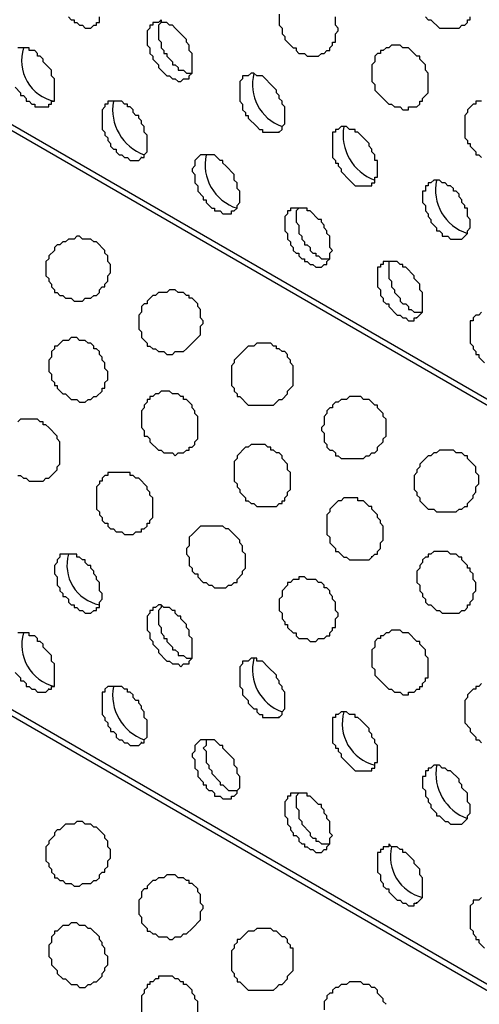
# Model space of a CAD drawing. Extents: x 0 to 219, y -4 to 280.
# Drawn here: x 83 to 88, y 175 to 184 of the extents above; entities that cross this region are included whole.
import ezdxf

# ---------------------------------------------------------------- set-up
doc = ezdxf.new("R2010")
doc.units = 0
doc.header["$LTSCALE"] = 10
doc.header["$MEASUREMENT"] = 0
doc.layers.add('CADdetails-9-EXTRAFINE', color=9, linetype='CONTINUOUS')

msp = doc.modelspace()

# ---------------------------------------------------------------- linework, layer by layer
at = {"layer": 'CADdetails-9-EXTRAFINE'}
for p, q in [((117.7186, 162.8157, 0), (58.5378, 196.9843, 0)), ((117.7186, 157.4357, 0), (58.5378, 191.6043, 0)), ((84.3518, 182.8358, 0), (84.3518, 182.8423, 0)), ((85.8779, 182.5513, 0), (85.8779, 182.5577, 0)), ((85.2054, 182.3443, 0), (85.2054, 182.3508, 0)), ((84.6105, 182.3185, 0), (84.6105, 182.3249, 0)), ((86.7315, 182.0598, 0), (86.7315, 182.0663, 0)), ((86.059, 181.8529, 0), (86.059, 181.8594, 0)), ((87.1453, 180.8441, 0), (87.1453, 180.8506, 0)), ((83.938, 178.6714, 0), (83.938, 178.6779, 0)), ((86.7315, 178.6455, 0), (86.7315, 178.652, 0)), ((84.3518, 177.4557, 0), (84.3518, 177.4622, 0)), ((83.7569, 177.4298, 0), (83.7569, 177.4363, 0)), ((85.8779, 177.1712, 0), (85.8779, 177.1777, 0)), ((84.6105, 176.9384, 0), (84.6105, 176.9449, 0)), ((85.2054, 176.9643, 0), (85.2054, 176.9707, 0)), ((86.059, 176.4728, 0), (86.059, 176.4793, 0)), ((87.1453, 175.4641, 0), (87.1453, 175.4705, 0))]:
    msp.add_line(p, q, dxfattribs=at)
for points in [[(117.7186, 162.764), (59.288, 196.4929), (59.2104, 196.4411), (59.1586, 196.3894), (59.1069, 196.3118), (59.0552, 196.2601), (59.0034, 196.1825), (58.9258, 196.1308), (58.8741, 196.0532), (58.8224, 195.9756), (58.7706, 195.898), (58.7189, 195.8462), (58.6672, 195.7686), (58.6413, 195.691), (58.5896, 195.6134), (58.5378, 195.5358)], [(117.7186, 157.3839), (59.288, 191.1128), (59.2104, 191.0611), (59.1586, 191.0093), (59.1069, 190.9317), (59.0552, 190.88), (59.0034, 190.8024), (58.9258, 190.7507), (58.8741, 190.6731), (58.8224, 190.5955), (58.7706, 190.5179), (58.7189, 190.4662), (58.6672, 190.3886), (58.6413, 190.311), (58.5896, 190.2334), (58.5378, 190.1558)], [(83.938, 183.6118), (83.9638, 183.5859), (83.9897, 183.5859), (83.9897, 183.56), (84.0156, 183.56), (84.0414, 183.5342), (84.0673, 183.5342), (84.0932, 183.5083), (84.1449, 183.5083), (84.1708, 183.5342), (84.1966, 183.5342), (84.1966, 183.56), (84.2225, 183.56), (84.2225, 183.6118)], [(85.8779, 183.6376), (85.8779, 183.5342), (85.9038, 183.5083), (85.9038, 183.4566), (85.9296, 183.4307), (85.9296, 183.4048), (86.0072, 183.3272), (86.0331, 183.3272), (86.0331, 183.3014), (86.059, 183.2755), (86.1107, 183.2755), (86.1366, 183.2496), (86.24, 183.2496), (86.2659, 183.2755), (86.2917, 183.2755), (86.3176, 183.3014), (86.3435, 183.3014), (86.3435, 183.3272), (86.3693, 183.3531), (86.3693, 183.379), (86.3952, 183.379), (86.3952, 183.4566), (86.4211, 183.4824), (86.4211, 183.5083), (86.3952, 183.5342), (86.3952, 183.6118)], [(87.2229, 183.6118), (87.2488, 183.5859), (87.2746, 183.5859), (87.3522, 183.5083), (87.5333, 183.5083), (87.5592, 183.5342), (87.585, 183.5342), (87.6109, 183.56), (87.6109, 183.5859), (87.6368, 183.5859), (87.6368, 183.6118)], [(84.7915, 183.5859), (84.7915, 183.56), (84.7657, 183.5342), (84.7657, 183.4048), (84.7915, 183.379), (84.7915, 183.3272), (84.8174, 183.3014), (84.8174, 183.2755), (84.8433, 183.2755), (84.8433, 183.2496), (84.895, 183.1979), (84.895, 183.172), (84.9209, 183.172), (84.9467, 183.1462), (84.9467, 183.1203), (84.9985, 183.1203), (85.0243, 183.0944), (85.0761, 183.0944)], [(83.4465, 182.9651), (83.4983, 182.9134), (83.4983, 182.8875), (83.5241, 182.8875), (83.55, 182.8616), (83.55, 182.8358), (83.5758, 182.8358), (83.6017, 182.8099), (83.6276, 182.8099), (83.6276, 182.784), (83.7569, 182.784), (83.7569, 182.8099), (83.7828, 182.8099), (83.7828, 182.8358), (83.8086, 182.8358), (83.8086, 183.0427), (83.7828, 183.0686), (83.7828, 183.1203), (83.7052, 183.1979), (83.7052, 183.2238), (83.6793, 183.2496), (83.6534, 183.2496), (83.6534, 183.2755), (83.6276, 183.3014), (83.5758, 183.3014), (83.5758, 183.3272), (83.4724, 183.3272)], [(87.7402, 182.8358), (87.6885, 182.8358), (87.6885, 182.8099), (87.6626, 182.8099), (87.6109, 182.7582), (87.6109, 182.7323), (87.585, 182.7065), (87.585, 182.4995), (87.6109, 182.4737), (87.6109, 182.4478), (87.6368, 182.4478), (87.6368, 182.4219), (87.6885, 182.3702), (87.6885, 182.3443), (87.7144, 182.3443), (87.7402, 182.3185)], [(86.059, 181.8529), (86.0331, 181.827), (86.0331, 181.7236), (86.059, 181.6977), (86.059, 181.6201), (86.0848, 181.5942), (86.0848, 181.5684), (86.1107, 181.5425), (86.1107, 181.5166), (86.1366, 181.5166), (86.1624, 181.4908), (86.1624, 181.4649), (86.1883, 181.439), (86.2141, 181.439), (86.2141, 181.4132), (86.24, 181.4132), (86.2659, 181.3873), (86.3435, 181.3873)], [(86.9125, 181.3614), (86.8867, 181.3614), (86.8867, 181.2062), (86.9125, 181.1804), (86.9125, 181.1286), (86.9384, 181.1028), (86.9384, 181.0769), (86.9901, 181.0252), (86.9901, 180.9993), (87.016, 180.9734), (87.0419, 180.9734), (87.0677, 180.9476), (87.0677, 180.9217), (87.0936, 180.9217), (87.1194, 180.8959), (87.197, 180.8959)], [(87.7402, 180.8959), (87.7144, 180.87), (87.6885, 180.87), (87.6626, 180.8441), (87.6626, 180.8183), (87.6368, 180.8183), (87.6368, 180.6113), (87.6626, 180.5855), (87.6626, 180.5596), (87.6885, 180.5337), (87.6885, 180.5079), (87.7144, 180.5079), (87.7144, 180.482), (87.7661, 180.4303)], [(83.4724, 179.3956), (83.4983, 179.3956), (83.5241, 179.3698), (83.55, 179.3698), (83.5758, 179.3439), (83.7052, 179.3439), (83.731, 179.3698), (83.7569, 179.3698), (83.8345, 179.4474), (83.8345, 179.4732), (83.8604, 179.4991), (83.8604, 179.706), (83.8345, 179.7319), (83.8345, 179.7578), (83.7569, 179.8354), (83.731, 179.8612), (83.7052, 179.8612), (83.7052, 179.8871), (83.6793, 179.8871), (83.6534, 179.913), (83.4983, 179.913), (83.4724, 179.8871)], [(84.7915, 178.2058), (84.7915, 178.18), (84.7657, 178.1541), (84.7657, 178.0248), (84.7915, 177.9989), (84.7915, 177.9472), (84.8174, 177.9213), (84.8174, 177.8954), (84.8433, 177.8954), (84.8433, 177.8696), (84.895, 177.8178), (84.895, 177.792), (84.9209, 177.792), (84.9467, 177.7661), (84.9467, 177.7402), (84.9985, 177.7402), (85.0243, 177.7144), (85.0761, 177.7144)], [(83.4465, 177.585), (83.4983, 177.5333), (83.4983, 177.5075), (83.5241, 177.5075), (83.55, 177.4816), (83.55, 177.4557), (83.5758, 177.4557), (83.6017, 177.4298), (83.6276, 177.4298), (83.6534, 177.404), (83.731, 177.404), (83.7569, 177.4298), (83.7828, 177.4298), (83.7828, 177.4557), (83.8086, 177.4557), (83.8086, 177.6626), (83.7828, 177.6885), (83.7828, 177.7402), (83.7052, 177.8178), (83.7052, 177.8437), (83.6793, 177.8696), (83.6534, 177.8696), (83.6534, 177.8954), (83.6276, 177.9213), (83.5758, 177.9213), (83.5758, 177.9472), (83.4724, 177.9472)], [(87.7402, 177.4816), (87.7144, 177.4557), (87.6885, 177.4557), (87.6885, 177.4298), (87.6626, 177.4298), (87.6109, 177.3781), (87.6109, 177.3523), (87.585, 177.3264), (87.585, 177.1195), (87.6368, 177.0677), (87.6368, 177.0419), (87.6885, 176.9901), (87.6885, 176.9643), (87.7144, 176.9643), (87.7402, 176.9384)], [(85.2054, 176.9643), (85.2054, 176.9125), (85.1795, 176.8867), (85.2054, 176.8608), (85.2054, 176.7573), (85.2313, 176.7315), (85.2313, 176.7056), (85.2571, 176.6797), (85.2571, 176.6539), (85.3347, 176.5763), (85.3347, 176.5504), (85.3606, 176.5504), (85.4123, 176.4987), (85.4899, 176.4987)], [(86.059, 176.4728), (86.0331, 176.447), (86.0331, 176.3435), (86.059, 176.3176), (86.059, 176.24), (86.0848, 176.2142), (86.0848, 176.1883), (86.1624, 176.1107), (86.1624, 176.0848), (86.1883, 176.059), (86.2141, 176.059), (86.2141, 176.0331), (86.24, 176.0331), (86.2659, 176.0072), (86.3435, 176.0072)], [(87.7402, 175.5158), (87.7144, 175.4899), (87.6626, 175.4899), (87.6626, 175.4641), (87.6368, 175.4382), (87.6368, 175.2313), (87.6626, 175.2054), (87.6626, 175.1795), (87.6885, 175.1537), (87.6885, 175.1278), (87.7144, 175.1278), (87.7144, 175.1019), (87.7661, 175.0502)], [(85.1278, 174.3518), (85.1278, 174.5588), (85.1019, 174.5846), (85.1019, 174.6105), (85.0761, 174.6364), (85.0761, 174.6622), (85.0243, 174.714), (84.9985, 174.714), (84.9985, 174.7398), (84.9726, 174.7398), (84.9467, 174.7657), (84.9209, 174.7657), (84.895, 174.7915), (84.7657, 174.7915), (84.7657, 174.7657), (84.7398, 174.7657), (84.7139, 174.7398), (84.6881, 174.7398), (84.6881, 174.714), (84.6622, 174.714), (84.6622, 174.6881), (84.6363, 174.6622), (84.6363, 174.6364), (84.6105, 174.6105), (84.6105, 174.4553)], [(86.8608, 174.5329), (86.8349, 174.5588), (86.8349, 174.5846), (86.7832, 174.6364), (86.7832, 174.6622), (86.7573, 174.6881), (86.7315, 174.6881), (86.7056, 174.714), (86.6539, 174.714), (86.628, 174.7398), (86.5245, 174.7398), (86.4987, 174.714), (86.4469, 174.714), (86.4211, 174.6881), (86.3952, 174.6881), (86.3693, 174.6622), (86.3693, 174.6364), (86.3435, 174.6364), (86.3176, 174.6105), (86.3176, 174.5846), (86.2917, 174.5588), (86.2917, 174.4812)]]:
    msp.add_lwpolyline(points, dxfattribs=at)
for points in [[(85.0243, 183.0427), (85.0502, 183.0427), (85.0502, 183.0686), (85.0761, 183.0944), (85.0761, 183.2755), (85.0502, 183.3014), (85.0502, 183.3531), (85.0243, 183.379), (85.0243, 183.4048), (84.9209, 183.5083), (84.895, 183.5342), (84.8691, 183.5342), (84.8433, 183.56), (84.7915, 183.56), (84.7915, 183.5859), (84.7657, 183.56), (84.7139, 183.56), (84.7139, 183.5342), (84.6881, 183.5342), (84.6881, 183.5083), (84.6622, 183.4824), (84.6622, 183.3531), (84.6881, 183.3272), (84.6881, 183.2755), (84.7139, 183.2496), (84.7139, 183.2238), (84.7657, 183.172), (84.7657, 183.1462), (84.8433, 183.0686), (84.8691, 183.0686), (84.895, 183.0427), (84.9209, 183.0427), (84.9467, 183.0168), (84.9726, 183.0168), (84.9985, 183.0427)], [(87.1453, 182.784), (87.1712, 182.8099), (87.1712, 182.8358), (87.197, 182.8358), (87.197, 182.8616), (87.2488, 182.9134), (87.2488, 183.0944), (87.2229, 183.1203), (87.2229, 183.172), (87.1712, 183.2238), (87.1712, 183.2496), (87.1453, 183.2496), (87.0677, 183.3272), (87.016, 183.3272), (86.9901, 183.3531), (86.9125, 183.3531), (86.8867, 183.3272), (86.8608, 183.3272), (86.8349, 183.3014), (86.8091, 183.3014), (86.8091, 183.2755), (86.7832, 183.2755), (86.7573, 183.2496), (86.7573, 183.1979), (86.7315, 183.172), (86.7315, 183.0168), (86.7573, 182.991), (86.7573, 182.9392), (86.8349, 182.8616), (86.8867, 182.8099), (86.9125, 182.8099), (86.9384, 182.784), (86.9901, 182.784), (87.016, 182.7582), (87.0677, 182.7582), (87.0677, 182.784)], [(85.8779, 182.5513), (85.9038, 182.5771), (85.9038, 182.603), (85.9296, 182.6289), (85.9296, 182.784), (85.9038, 182.8099), (85.9038, 182.8358), (85.8779, 182.8616), (85.8779, 182.8875), (85.852, 182.9134), (85.852, 182.9392), (85.8262, 182.9651), (85.7227, 183.0686), (85.671, 183.0686), (85.6451, 183.0944), (85.6192, 183.0944), (85.5934, 183.0686), (85.5416, 183.0686), (85.5416, 183.0427), (85.5158, 183.0168), (85.5158, 182.8358), (85.5416, 182.8099), (85.5416, 182.7582), (85.5675, 182.7323), (85.5675, 182.7065), (85.5934, 182.7065), (85.5934, 182.6806), (85.671, 182.603), (85.6968, 182.5771), (85.7227, 182.5771), (85.7227, 182.5513)], [(84.6105, 182.3185), (84.6363, 182.3185), (84.6363, 182.3443), (84.6622, 182.3702), (84.6622, 182.5254), (84.6363, 182.5513), (84.6363, 182.603), (84.6105, 182.6289), (84.6105, 182.6547), (84.5846, 182.6806), (84.5846, 182.7065), (84.5587, 182.7065), (84.5329, 182.7323), (84.5329, 182.7582), (84.507, 182.784), (84.4811, 182.784), (84.4811, 182.8099), (84.4553, 182.8099), (84.4294, 182.8358), (84.3001, 182.8358), (84.3001, 182.8099), (84.2742, 182.8099), (84.2742, 182.784), (84.2484, 182.7582), (84.2484, 182.5771), (84.2742, 182.5513), (84.2742, 182.5254), (84.3001, 182.4995), (84.3001, 182.4737), (84.326, 182.4478), (84.326, 182.4219), (84.3518, 182.3961), (84.3777, 182.3961), (84.3777, 182.3702), (84.4035, 182.3443), (84.4294, 182.3443), (84.4553, 182.3185), (84.4811, 182.3185), (84.507, 182.2926), (84.5846, 182.2926)], [(86.7315, 182.0598), (86.7315, 182.0857), (86.7573, 182.0857), (86.7573, 182.1374), (86.7832, 182.1374), (86.7832, 182.2926), (86.7573, 182.2926), (86.7573, 182.3443), (86.7315, 182.3702), (86.7315, 182.3961), (86.7056, 182.4219), (86.7056, 182.4478), (86.6021, 182.5513), (86.5763, 182.5513), (86.5763, 182.5771), (86.5245, 182.5771), (86.4987, 182.603), (86.4469, 182.603), (86.4211, 182.5771), (86.3952, 182.5771), (86.3952, 182.5513), (86.3693, 182.5513), (86.3693, 182.3185), (86.3952, 182.2926), (86.3952, 182.2667), (86.4211, 182.2667), (86.4211, 182.2409), (86.4469, 182.215), (86.4469, 182.1891), (86.5245, 182.1115), (86.5763, 182.0598)], [(85.4382, 181.827), (85.464, 181.827), (85.4899, 181.8529), (85.4899, 181.8787), (85.5158, 181.9046), (85.5158, 182.0081), (85.4899, 182.0339), (85.4899, 182.0857), (85.464, 182.1115), (85.464, 182.1633), (85.3864, 182.2409), (85.3606, 182.2667), (85.3606, 182.2926), (85.3347, 182.2926), (85.283, 182.3443), (85.1537, 182.3443), (85.1019, 182.2926), (85.1019, 182.2409), (85.0761, 182.215), (85.0761, 182.1891), (85.1019, 182.1633), (85.1019, 182.0857), (85.1278, 182.0598), (85.1278, 182.0081), (85.1795, 181.9563), (85.1795, 181.9305), (85.2054, 181.9305), (85.2054, 181.9046), (85.2571, 181.8529), (85.283, 181.8529), (85.283, 181.827), (85.3347, 181.827), (85.3606, 181.8012), (85.4382, 181.8012)], [(87.5592, 181.5684), (87.6109, 181.6201), (87.6109, 181.646), (87.6368, 181.6718), (87.6368, 181.7494), (87.6109, 181.7753), (87.6109, 181.8529), (87.585, 181.8529), (87.585, 181.8787), (87.5592, 181.9046), (87.5592, 181.9305), (87.5333, 181.9563), (87.5333, 181.9822), (87.5074, 182.0081), (87.4816, 182.0081), (87.4816, 182.0339), (87.4557, 182.0598), (87.4298, 182.0598), (87.404, 182.0857), (87.3781, 182.0857), (87.3522, 182.1115), (87.3005, 182.1115), (87.2746, 182.0857), (87.2488, 182.0857), (87.2488, 182.0598), (87.2229, 182.0598), (87.2229, 182.0081), (87.197, 182.0081), (87.197, 181.9046), (87.2229, 181.8787), (87.2229, 181.827), (87.2488, 181.8012), (87.2488, 181.7753), (87.2746, 181.7494), (87.2746, 181.7236), (87.3264, 181.6718), (87.3264, 181.646), (87.3522, 181.646), (87.3781, 181.6201), (87.3781, 181.5942), (87.4298, 181.5942), (87.4557, 181.5684)], [(86.2917, 181.3356), (86.3176, 181.3356), (86.3176, 181.3614), (86.3435, 181.3873), (86.3435, 181.439), (86.3693, 181.4649), (86.3435, 181.4908), (86.3435, 181.5942), (86.3176, 181.6201), (86.3176, 181.646), (86.2917, 181.6718), (86.2917, 181.6977), (86.2659, 181.7236), (86.2659, 181.7494), (86.24, 181.7494), (86.1624, 181.827), (86.1366, 181.827), (86.1366, 181.8529), (85.9814, 181.8529), (85.9814, 181.827), (85.9555, 181.827), (85.9555, 181.8012), (85.9296, 181.7753), (85.9296, 181.646), (85.9555, 181.6201), (85.9555, 181.5684), (85.9814, 181.5425), (85.9814, 181.5166), (86.0072, 181.4908), (86.0072, 181.4649), (86.0331, 181.439), (86.059, 181.439), (86.059, 181.4132), (86.0848, 181.3873), (86.1107, 181.3873), (86.1107, 181.3614), (86.1366, 181.3614), (86.1624, 181.3356), (86.1883, 181.3356), (86.2141, 181.3097), (86.2659, 181.3097)], [(84.1708, 181.0511), (84.1966, 181.0511), (84.2225, 181.0769), (84.2225, 181.1028), (84.2484, 181.1286), (84.2742, 181.1286), (84.2742, 181.1545), (84.3001, 181.1804), (84.3001, 181.2321), (84.326, 181.258), (84.326, 181.3356), (84.3001, 181.3614), (84.3001, 181.4132), (84.2742, 181.439), (84.2742, 181.4649), (84.1966, 181.5425), (84.1708, 181.5425), (84.1449, 181.5684), (84.0673, 181.5684), (84.0414, 181.5942), (84.0156, 181.5942), (83.9897, 181.5684), (83.938, 181.5684), (83.9121, 181.5425), (83.8862, 181.5425), (83.8604, 181.5166), (83.8345, 181.5166), (83.8086, 181.4908), (83.8086, 181.4649), (83.7569, 181.4132), (83.7569, 181.3873), (83.731, 181.3614), (83.731, 181.2321), (83.7569, 181.2062), (83.7569, 181.1804), (83.7828, 181.1545), (83.7828, 181.1286), (83.8086, 181.1028), (83.8086, 181.0769), (83.8345, 181.0769), (83.8604, 181.0511), (83.8862, 181.0511), (83.9121, 181.0252), (83.9638, 181.0252), (83.9897, 180.9993), (84.0673, 180.9993), (84.0932, 181.0252), (84.1449, 181.0252)], [(87.1453, 180.8441), (87.197, 180.8959), (87.197, 181.0769), (87.1712, 181.1028), (87.1712, 181.1545), (87.1194, 181.2062), (87.1194, 181.2321), (87.0419, 181.3097), (87.016, 181.3097), (87.016, 181.3356), (86.9901, 181.3356), (86.9642, 181.3614), (86.8349, 181.3614), (86.8349, 181.3356), (86.8091, 181.3356), (86.8091, 181.3097), (86.7832, 181.3097), (86.7832, 181.1286), (86.8091, 181.1028), (86.8091, 181.0511), (86.8349, 181.0252), (86.8349, 180.9993), (86.8608, 180.9734), (86.8867, 180.9734), (86.8867, 180.9476), (86.9642, 180.87), (86.9901, 180.87), (87.016, 180.8441), (87.0419, 180.8441), (87.0677, 180.8183), (87.1194, 180.8183), (87.1194, 180.8441)], [(85.0243, 180.5596), (85.1278, 180.6631), (85.1537, 180.6889), (85.1537, 180.7665), (85.1795, 180.7924), (85.1795, 180.8183), (85.1537, 180.8441), (85.1537, 180.9217), (85.1278, 180.9476), (85.1278, 180.9734), (85.0761, 181.0252), (85.0502, 181.0252), (85.0502, 181.0511), (85.0243, 181.0511), (84.9985, 181.0769), (84.9467, 181.0769), (84.9209, 181.1028), (84.8691, 181.1028), (84.8433, 181.0769), (84.7657, 181.0769), (84.7398, 181.0511), (84.7139, 181.0511), (84.6622, 180.9993), (84.6622, 180.9734), (84.6363, 180.9734), (84.6105, 180.9476), (84.6105, 180.8959), (84.5846, 180.87), (84.5846, 180.7407), (84.6105, 180.7148), (84.6105, 180.6631), (84.6622, 180.6113), (84.6622, 180.5855), (84.6881, 180.5855), (84.7139, 180.5596), (84.7398, 180.5596), (84.7657, 180.5337), (84.8174, 180.5337), (84.8433, 180.5079), (84.895, 180.5079), (84.9209, 180.5337), (84.9985, 180.5337)], [(84.1708, 180.1199), (84.1966, 180.1199), (84.2484, 180.1716), (84.2484, 180.1975), (84.2742, 180.1975), (84.2742, 180.2492), (84.3001, 180.2751), (84.3001, 180.3527), (84.2742, 180.3785), (84.2742, 180.4303), (84.2484, 180.4561), (84.2484, 180.482), (84.2225, 180.5079), (84.2225, 180.5337), (84.1966, 180.5596), (84.1708, 180.5596), (84.1708, 180.5855), (84.1449, 180.6113), (84.119, 180.6113), (84.0932, 180.6372), (84.0414, 180.6372), (84.0156, 180.6631), (83.9638, 180.6631), (83.938, 180.6372), (83.8862, 180.6372), (83.8345, 180.5855), (83.8086, 180.5855), (83.8086, 180.5596), (83.7828, 180.5337), (83.7828, 180.482), (83.7569, 180.4561), (83.7569, 180.3527), (83.7828, 180.3268), (83.7828, 180.2751), (83.8086, 180.2492), (83.8086, 180.2234), (83.8345, 180.2234), (83.8345, 180.1975), (83.8862, 180.1457), (83.9121, 180.1457), (83.9638, 180.094), (84.0156, 180.094), (84.0414, 180.0682), (84.0932, 180.0682), (84.119, 180.094), (84.1449, 180.094)], [(85.852, 180.0682), (85.8779, 180.094), (85.9038, 180.094), (85.9555, 180.1457), (85.9555, 180.1716), (86.0072, 180.2234), (86.0072, 180.4044), (85.9814, 180.4303), (85.9814, 180.4561), (85.9555, 180.482), (85.9555, 180.5079), (85.9296, 180.5337), (85.9038, 180.5337), (85.8779, 180.5596), (85.852, 180.5596), (85.852, 180.5855), (85.8262, 180.5855), (85.8003, 180.6113), (85.671, 180.6113), (85.6451, 180.5855), (85.5934, 180.5855), (85.5158, 180.5079), (85.464, 180.4561), (85.464, 180.4303), (85.4382, 180.4044), (85.4382, 180.2234), (85.464, 180.1975), (85.464, 180.1716), (85.4899, 180.1457), (85.4899, 180.1199), (85.5158, 180.1199), (85.5934, 180.0423), (85.8262, 180.0423)], [(85.0243, 179.6284), (85.0502, 179.6284), (85.0502, 179.6543), (85.0761, 179.6543), (85.1019, 179.6802), (85.1019, 179.706), (85.1278, 179.7319), (85.1278, 179.9388), (85.1019, 179.9647), (85.1019, 179.9906), (85.0761, 180.0164), (85.0761, 180.0423), (85.0243, 180.094), (84.9985, 180.094), (84.9985, 180.1199), (84.9726, 180.1199), (84.9467, 180.1457), (84.895, 180.1457), (84.8691, 180.1716), (84.7915, 180.1716), (84.7657, 180.1457), (84.7398, 180.1457), (84.7139, 180.1199), (84.6881, 180.1199), (84.6881, 180.094), (84.6622, 180.094), (84.6622, 180.0682), (84.6363, 180.0423), (84.6363, 180.0164), (84.6105, 179.9906), (84.6105, 179.8354), (84.6363, 179.8095), (84.6363, 179.7578), (84.6622, 179.7578), (84.6881, 179.7319), (84.6881, 179.706), (84.7657, 179.6284), (84.7915, 179.6284), (84.8174, 179.6026), (84.895, 179.6026), (84.9209, 179.5767), (84.9467, 179.6026), (84.9985, 179.6026)], [(86.7056, 179.5767), (86.7315, 179.6026), (86.7573, 179.6026), (86.7832, 179.6284), (86.7832, 179.6543), (86.8349, 179.706), (86.8349, 179.7319), (86.8608, 179.7578), (86.8608, 179.913), (86.8349, 179.9388), (86.8349, 179.9647), (86.7832, 180.0164), (86.7832, 180.0423), (86.7573, 180.0423), (86.7056, 180.094), (86.6539, 180.094), (86.628, 180.1199), (86.5245, 180.1199), (86.4987, 180.094), (86.4469, 180.094), (86.4211, 180.0682), (86.3952, 180.0682), (86.3693, 180.0423), (86.3693, 180.0164), (86.3435, 180.0164), (86.3176, 179.9906), (86.3176, 179.9647), (86.2917, 179.9388), (86.2917, 179.8612), (86.2659, 179.8354), (86.2659, 179.8095), (86.2917, 179.7836), (86.2917, 179.706), (86.3176, 179.6802), (86.3176, 179.6543), (86.3435, 179.6284), (86.3693, 179.6284), (86.3952, 179.6026), (86.3952, 179.5767), (86.4211, 179.5767), (86.4469, 179.5508), (86.6539, 179.5508), (86.6797, 179.5767)], [(85.8779, 179.137), (85.9038, 179.137), (85.9038, 179.1629), (85.9296, 179.1629), (85.9296, 179.1887), (85.9555, 179.2146), (85.9555, 179.2405), (85.9814, 179.2663), (85.9814, 179.4215), (85.9555, 179.4474), (85.9555, 179.4991), (85.9038, 179.5508), (85.9038, 179.5767), (85.8779, 179.6026), (85.852, 179.6026), (85.8262, 179.6284), (85.8003, 179.6284), (85.8003, 179.6543), (85.7744, 179.6543), (85.7486, 179.6802), (85.6192, 179.6802), (85.5934, 179.6543), (85.5675, 179.6543), (85.4899, 179.5767), (85.4899, 179.5508), (85.464, 179.525), (85.464, 179.3439), (85.4899, 179.318), (85.4899, 179.2922), (85.5158, 179.2663), (85.5158, 179.2405), (85.5675, 179.1887), (85.5675, 179.1629), (85.5934, 179.1629), (85.6192, 179.137), (85.6451, 179.137), (85.671, 179.1111), (85.852, 179.1111)], [(87.5592, 179.0853), (87.585, 179.1111), (87.6109, 179.1111), (87.6109, 179.137), (87.6626, 179.1887), (87.6626, 179.2146), (87.6885, 179.2405), (87.6885, 179.2922), (87.7144, 179.318), (87.7144, 179.3956), (87.6885, 179.4215), (87.6885, 179.4732), (87.6109, 179.5508), (87.6109, 179.5767), (87.585, 179.5767), (87.5592, 179.6026), (87.5074, 179.6026), (87.4816, 179.6284), (87.3522, 179.6284), (87.3264, 179.6026), (87.3005, 179.6026), (87.2746, 179.5767), (87.2488, 179.5767), (87.1712, 179.4991), (87.1712, 179.4732), (87.1453, 179.4474), (87.1453, 179.4215), (87.1194, 179.3956), (87.1194, 179.2663), (87.1453, 179.2405), (87.1453, 179.2146), (87.1712, 179.1887), (87.1712, 179.1629), (87.2488, 179.0853), (87.3005, 179.0853), (87.3264, 179.0594), (87.5074, 179.0594), (87.5333, 179.0853)], [(84.6105, 178.8783), (84.6105, 178.9042), (84.6363, 178.9042), (84.6622, 178.9301), (84.6622, 178.9559), (84.6881, 178.9559), (84.6881, 178.9818), (84.7139, 179.0077), (84.7139, 179.1887), (84.6881, 179.2146), (84.6881, 179.2405), (84.6622, 179.2663), (84.6622, 179.2922), (84.5846, 179.3698), (84.5587, 179.3698), (84.5329, 179.3956), (84.507, 179.3956), (84.507, 179.4215), (84.3001, 179.4215), (84.3001, 179.3956), (84.2742, 179.3956), (84.2484, 179.3698), (84.2484, 179.3439), (84.2225, 179.3439), (84.2225, 179.318), (84.1966, 179.2922), (84.1966, 179.0853), (84.2225, 179.0594), (84.2225, 179.0335), (84.2484, 179.0077), (84.2484, 178.9818), (84.2742, 178.9559), (84.3001, 178.9559), (84.3001, 178.9301), (84.326, 178.9042), (84.3518, 178.9042), (84.3777, 178.8783), (84.4294, 178.8783), (84.4553, 178.8525), (84.5329, 178.8525), (84.5587, 178.8783)], [(86.7315, 178.6455), (86.7573, 178.6714), (86.7832, 178.6714), (86.7832, 178.6973), (86.8091, 178.7231), (86.8091, 178.7749), (86.8349, 178.8007), (86.8349, 178.9301), (86.8091, 178.9559), (86.8091, 178.9818), (86.7832, 179.0077), (86.7832, 179.0335), (86.7315, 179.0853), (86.7315, 179.1111), (86.7056, 179.1111), (86.6539, 179.1629), (86.6021, 179.1629), (86.6021, 179.1887), (86.4728, 179.1887), (86.4469, 179.1629), (86.4211, 179.1629), (86.3435, 179.0853), (86.3435, 179.0594), (86.3176, 179.0335), (86.3176, 178.8525), (86.3435, 178.8266), (86.3435, 178.7749), (86.3952, 178.7231), (86.3952, 178.6973), (86.4211, 178.6973), (86.4728, 178.6455), (86.4987, 178.6455), (86.5245, 178.6197), (86.7056, 178.6197)], [(85.4382, 178.3869), (85.464, 178.4127), (85.4899, 178.4127), (85.4899, 178.4386), (85.5416, 178.4903), (85.5416, 178.5162), (85.5675, 178.5421), (85.5675, 178.6714), (85.5416, 178.6973), (85.5416, 178.749), (85.5158, 178.7749), (85.5158, 178.8007), (85.4123, 178.9042), (85.3864, 178.9042), (85.3606, 178.9301), (85.1537, 178.9301), (85.0761, 178.8525), (85.0502, 178.8266), (85.0502, 178.749), (85.0243, 178.7231), (85.0243, 178.6714), (85.0502, 178.6455), (85.0502, 178.5679), (85.0761, 178.5421), (85.0761, 178.5162), (85.1019, 178.4903), (85.1278, 178.4903), (85.1278, 178.4645), (85.1795, 178.4127), (85.2054, 178.4127), (85.2313, 178.3869), (85.2571, 178.3869), (85.283, 178.361), (85.3864, 178.361), (85.4123, 178.3869)], [(84.1708, 178.1541), (84.1966, 178.1541), (84.1966, 178.18), (84.2225, 178.18), (84.2225, 178.2317), (84.2484, 178.2576), (84.2484, 178.3093), (84.2225, 178.3351), (84.2225, 178.4127), (84.1966, 178.4386), (84.1966, 178.4645), (84.1708, 178.4903), (84.1708, 178.5162), (84.1449, 178.5421), (84.1449, 178.5679), (84.119, 178.5679), (84.0932, 178.5938), (84.0932, 178.6197), (84.0673, 178.6197), (84.0414, 178.6455), (84.0156, 178.6455), (84.0156, 178.6714), (83.8604, 178.6714), (83.8604, 178.6455), (83.8345, 178.6197), (83.8345, 178.5938), (83.8086, 178.5679), (83.8086, 178.4903), (83.8345, 178.4645), (83.8345, 178.3869), (83.8604, 178.361), (83.8604, 178.3351), (83.8862, 178.3093), (83.8862, 178.2834), (83.9121, 178.2834), (83.938, 178.2576), (83.938, 178.2317), (83.9638, 178.2058), (83.9897, 178.2058), (83.9897, 178.18), (84.0156, 178.18), (84.0414, 178.1541), (84.0673, 178.1541), (84.0932, 178.1282), (84.1449, 178.1282)], [(87.5592, 178.1541), (87.585, 178.1541), (87.6109, 178.18), (87.6109, 178.2058), (87.6368, 178.2058), (87.6368, 178.2317), (87.6626, 178.2576), (87.6626, 178.3093), (87.6885, 178.3351), (87.6885, 178.4127), (87.6626, 178.4386), (87.6626, 178.4903), (87.6368, 178.5162), (87.6368, 178.5421), (87.6109, 178.5421), (87.6109, 178.5679), (87.5592, 178.6197), (87.5592, 178.6455), (87.5333, 178.6455), (87.5074, 178.6714), (87.4557, 178.6714), (87.4298, 178.6973), (87.3005, 178.6973), (87.2746, 178.6714), (87.2488, 178.6714), (87.2488, 178.6455), (87.2229, 178.6455), (87.197, 178.6197), (87.197, 178.5938), (87.1712, 178.5679), (87.1712, 178.5421), (87.1453, 178.5162), (87.1453, 178.4127), (87.1712, 178.3869), (87.1712, 178.3351), (87.197, 178.3093), (87.197, 178.2834), (87.2229, 178.2576), (87.2229, 178.2317), (87.2488, 178.2058), (87.2746, 178.2058), (87.3264, 178.1541), (87.3522, 178.1541), (87.3781, 178.1282), (87.5333, 178.1282)], [(86.2917, 177.8954), (86.3176, 177.9213), (86.3435, 177.9213), (86.3435, 177.9472), (86.3693, 177.973), (86.3693, 177.9989), (86.3952, 177.9989), (86.3952, 178.0765), (86.4211, 178.1024), (86.4211, 178.1282), (86.3952, 178.1541), (86.3952, 178.2317), (86.3693, 178.2576), (86.3693, 178.2834), (86.3435, 178.3093), (86.3435, 178.3351), (86.3176, 178.361), (86.2917, 178.361), (86.2917, 178.3869), (86.2659, 178.4127), (86.24, 178.4127), (86.2141, 178.4386), (86.1366, 178.4386), (86.1107, 178.4645), (86.059, 178.4645), (86.059, 178.4386), (86.0072, 178.4386), (85.9814, 178.4127), (85.9555, 178.4127), (85.9555, 178.3869), (85.9038, 178.3351), (85.9038, 178.2834), (85.8779, 178.2576), (85.8779, 178.1541), (85.9038, 178.1282), (85.9038, 178.0765), (85.9296, 178.0506), (85.9296, 178.0248), (85.9555, 178.0248), (85.9555, 177.9989), (86.0072, 177.9472), (86.0331, 177.9472), (86.0331, 177.9213), (86.059, 177.8954), (86.1366, 177.8954), (86.1624, 177.8696), (86.2141, 177.8696), (86.24, 177.8954)], [(85.0243, 177.6626), (85.0502, 177.6626), (85.0502, 177.6885), (85.0761, 177.7144), (85.0761, 177.8954), (85.0502, 177.9213), (85.0502, 177.973), (85.0243, 177.9989), (85.0243, 178.0248), (84.9726, 178.0765), (84.9726, 178.1024), (84.9467, 178.1024), (84.9209, 178.1282), (84.9209, 178.1541), (84.895, 178.1541), (84.8691, 178.18), (84.8174, 178.18), (84.7915, 178.2058), (84.7657, 178.2058), (84.7398, 178.18), (84.7139, 178.18), (84.7139, 178.1541), (84.6881, 178.1541), (84.6881, 178.1282), (84.6622, 178.1024), (84.6622, 177.973), (84.6881, 177.9472), (84.6881, 177.8954), (84.7139, 177.8696), (84.7139, 177.8437), (84.7657, 177.792), (84.7657, 177.7661), (84.8433, 177.6885), (84.8691, 177.6885), (84.895, 177.6626), (84.9467, 177.6626), (84.9726, 177.6368), (84.9985, 177.6626)], [(87.1453, 177.4298), (87.1712, 177.4298), (87.1712, 177.4557), (87.197, 177.4557), (87.197, 177.4816), (87.2229, 177.5075), (87.2229, 177.5333), (87.2488, 177.5333), (87.2488, 177.7144), (87.2229, 177.7402), (87.2229, 177.792), (87.1712, 177.8437), (87.1712, 177.8696), (87.1453, 177.8696), (87.0677, 177.9472), (87.016, 177.9472), (86.9901, 177.973), (86.9125, 177.973), (86.8867, 177.9472), (86.8608, 177.9472), (86.8349, 177.9213), (86.8091, 177.9213), (86.8091, 177.8954), (86.7832, 177.8954), (86.7573, 177.8696), (86.7573, 177.8178), (86.7315, 177.792), (86.7315, 177.6368), (86.7573, 177.6109), (86.7573, 177.5592), (86.8349, 177.4816), (86.8867, 177.4298), (86.9125, 177.4298), (86.9384, 177.404), (86.9901, 177.404), (87.016, 177.3781), (87.0677, 177.3781), (87.0677, 177.404), (87.1194, 177.404)], [(85.8779, 177.1712), (85.9038, 177.1971), (85.9038, 177.2229), (85.9296, 177.2488), (85.9296, 177.404), (85.9038, 177.4298), (85.9038, 177.4557), (85.8779, 177.4816), (85.8779, 177.5075), (85.852, 177.5333), (85.852, 177.5592), (85.7744, 177.6368), (85.7227, 177.6885), (85.671, 177.6885), (85.671, 177.7144), (85.6192, 177.7144), (85.5934, 177.6885), (85.5416, 177.6885), (85.5416, 177.6626), (85.5158, 177.6368), (85.5158, 177.4557), (85.5416, 177.4298), (85.5416, 177.3781), (85.5934, 177.3264), (85.5934, 177.3005), (85.6451, 177.2488), (85.671, 177.2488), (85.671, 177.2229), (85.6968, 177.1971), (85.7227, 177.1971), (85.7227, 177.1712)], [(84.6105, 176.9384), (84.6363, 176.9384), (84.6363, 176.9643), (84.6622, 176.9901), (84.6622, 177.1453), (84.6363, 177.1712), (84.6363, 177.2229), (84.6105, 177.2488), (84.6105, 177.2747), (84.5846, 177.3005), (84.5846, 177.3264), (84.5587, 177.3264), (84.5329, 177.3523), (84.5329, 177.3781), (84.507, 177.404), (84.4811, 177.404), (84.4811, 177.4298), (84.4553, 177.4298), (84.4294, 177.4557), (84.3001, 177.4557), (84.2742, 177.4298), (84.2742, 177.404), (84.2484, 177.404), (84.2484, 177.1971), (84.2742, 177.1712), (84.2742, 177.1453), (84.3001, 177.1195), (84.3001, 177.0936), (84.326, 177.0677), (84.326, 177.0419), (84.3518, 177.0419), (84.3777, 177.016), (84.3777, 176.9901), (84.4035, 176.9643), (84.4294, 176.9643), (84.4553, 176.9384), (84.4811, 176.9384), (84.507, 176.9125), (84.5846, 176.9125)], [(86.7315, 176.6797), (86.7315, 176.7056), (86.7573, 176.7056), (86.7573, 176.7573), (86.7832, 176.7573), (86.7832, 176.9125), (86.7573, 176.9384), (86.7573, 176.9643), (86.7315, 176.9901), (86.7315, 177.016), (86.7056, 177.0419), (86.7056, 177.0677), (86.628, 177.1453), (86.6021, 177.1712), (86.5763, 177.1712), (86.5763, 177.1971), (86.5245, 177.1971), (86.4987, 177.2229), (86.4469, 177.2229), (86.4211, 177.1971), (86.3952, 177.1971), (86.3952, 177.1712), (86.3693, 177.1712), (86.3693, 176.9384), (86.3952, 176.9125), (86.3952, 176.8867), (86.4211, 176.8867), (86.4211, 176.8608), (86.4469, 176.8349), (86.4469, 176.8091), (86.5245, 176.7315), (86.5763, 176.6797)], [(85.4382, 176.447), (85.464, 176.447), (85.4899, 176.4728), (85.4899, 176.4987), (85.5158, 176.5246), (85.5158, 176.628), (85.4899, 176.6539), (85.4899, 176.7056), (85.464, 176.7315), (85.464, 176.7832), (85.3864, 176.8608), (85.3606, 176.8867), (85.3606, 176.9125), (85.3347, 176.9125), (85.283, 176.9643), (85.1537, 176.9643), (85.1019, 176.9125), (85.1019, 176.8608), (85.0761, 176.8349), (85.0761, 176.8091), (85.1019, 176.7832), (85.1019, 176.7056), (85.1278, 176.6797), (85.1278, 176.628), (85.1795, 176.5763), (85.1795, 176.5504), (85.2054, 176.5504), (85.2054, 176.5246), (85.2313, 176.4987), (85.2571, 176.4987), (85.283, 176.4728), (85.283, 176.447), (85.3347, 176.447), (85.3606, 176.4211), (85.4382, 176.4211)], [(87.5592, 176.1883), (87.6109, 176.24), (87.6109, 176.2659), (87.6368, 176.2918), (87.6368, 176.3694), (87.6109, 176.3952), (87.6109, 176.4728), (87.5592, 176.5246), (87.5592, 176.5504), (87.5333, 176.5763), (87.5333, 176.6021), (87.4557, 176.6797), (87.4298, 176.6797), (87.404, 176.7056), (87.3781, 176.7056), (87.3522, 176.7315), (87.3005, 176.7315), (87.2746, 176.7056), (87.2488, 176.7056), (87.2488, 176.6797), (87.2229, 176.6797), (87.2229, 176.628), (87.197, 176.628), (87.197, 176.5246), (87.2229, 176.4987), (87.2229, 176.447), (87.2488, 176.4211), (87.2488, 176.3952), (87.2746, 176.3694), (87.2746, 176.3435), (87.3264, 176.2918), (87.3264, 176.2659), (87.3522, 176.2659), (87.404, 176.2142), (87.4298, 176.2142), (87.4557, 176.1883)], [(86.2917, 175.9555), (86.3176, 175.9555), (86.3176, 175.9814), (86.3435, 176.0072), (86.3435, 176.059), (86.3693, 176.0848), (86.3435, 176.1107), (86.3435, 176.2142), (86.3176, 176.24), (86.3176, 176.2659), (86.2917, 176.2918), (86.2917, 176.3176), (86.2659, 176.3435), (86.2659, 176.3694), (86.24, 176.3694), (86.1624, 176.447), (86.1366, 176.447), (86.1366, 176.4728), (85.9814, 176.4728), (85.9814, 176.447), (85.9555, 176.447), (85.9555, 176.4211), (85.9296, 176.3952), (85.9296, 176.2659), (85.9555, 176.24), (85.9555, 176.1883), (85.9814, 176.1624), (85.9814, 176.1366), (86.0072, 176.1107), (86.0072, 176.0848), (86.0331, 176.0848), (86.059, 176.059), (86.059, 176.0331), (86.0848, 176.0072), (86.1107, 176.0072), (86.1107, 175.9814), (86.1366, 175.9814), (86.1624, 175.9555), (86.1883, 175.9555), (86.2141, 175.9296), (86.2659, 175.9296)], [(84.1708, 175.671), (84.1966, 175.671), (84.2225, 175.6969), (84.2225, 175.7227), (84.2484, 175.7486), (84.2742, 175.7486), (84.2742, 175.7744), (84.3001, 175.8003), (84.3001, 175.852), (84.326, 175.8779), (84.326, 175.9555), (84.3001, 175.9814), (84.3001, 176.0331), (84.2742, 176.059), (84.2742, 176.0848), (84.1966, 176.1624), (84.1708, 176.1624), (84.1449, 176.1883), (84.0932, 176.1883), (84.0673, 176.2142), (84.0156, 176.2142), (83.9897, 176.1883), (83.9121, 176.1883), (83.8604, 176.1366), (83.8345, 176.1366), (83.8086, 176.1107), (83.8086, 176.0848), (83.7569, 176.0331), (83.7569, 176.0072), (83.731, 175.9814), (83.731, 175.852), (83.7569, 175.8262), (83.7569, 175.8003), (83.7828, 175.7744), (83.7828, 175.7486), (83.8086, 175.7227), (83.8086, 175.6969), (83.8345, 175.6969), (83.8604, 175.671), (83.8862, 175.671), (83.9121, 175.6451), (83.9638, 175.6451), (83.9897, 175.6192), (84.0414, 175.6192), (84.0673, 175.6451), (84.1449, 175.6451)], [(87.1453, 175.4641), (87.197, 175.5158), (87.197, 175.6969), (87.1712, 175.7227), (87.1712, 175.7744), (87.1194, 175.8262), (87.1194, 175.852), (87.0419, 175.9296), (87.016, 175.9296), (87.016, 175.9555), (86.9901, 175.9555), (86.9642, 175.9814), (86.9125, 175.9814), (86.8867, 176.0072), (86.8867, 175.9814), (86.8349, 175.9814), (86.8349, 175.9555), (86.8091, 175.9555), (86.8091, 175.9296), (86.7832, 175.9296), (86.7832, 175.7486), (86.8091, 175.7227), (86.8091, 175.671), (86.8349, 175.6451), (86.8349, 175.6192), (86.8608, 175.5934), (86.8867, 175.5934), (86.8867, 175.5675), (86.9642, 175.4899), (86.9901, 175.4899), (87.016, 175.4641), (87.0419, 175.4641), (87.0677, 175.4382), (87.1194, 175.4382), (87.1194, 175.4641)], [(85.0243, 175.1795), (85.0761, 175.2313), (85.1537, 175.3089), (85.1537, 175.3865), (85.1795, 175.4123), (85.1795, 175.4382), (85.1537, 175.4641), (85.1537, 175.5417), (85.1278, 175.5675), (85.1278, 175.5934), (85.0761, 175.6451), (85.0502, 175.6451), (85.0502, 175.671), (85.0243, 175.671), (84.9985, 175.6969), (84.9467, 175.6969), (84.9209, 175.7227), (84.8433, 175.7227), (84.8174, 175.6969), (84.7657, 175.6969), (84.7398, 175.671), (84.7139, 175.671), (84.6622, 175.6192), (84.6622, 175.5934), (84.6363, 175.5934), (84.6105, 175.5675), (84.6105, 175.5158), (84.5846, 175.4899), (84.5846, 175.3606), (84.6105, 175.3347), (84.6105, 175.283), (84.6622, 175.2313), (84.6622, 175.2054), (84.6881, 175.2054), (84.7139, 175.1795), (84.7398, 175.1795), (84.7657, 175.1537), (84.8433, 175.1537), (84.8691, 175.1278), (84.895, 175.1278), (84.9209, 175.1537), (84.9726, 175.1537), (84.9985, 175.1795)], [(84.1708, 174.7398), (84.1966, 174.7398), (84.2484, 174.7915), (84.2484, 174.8174), (84.2742, 174.8433), (84.2742, 174.8692), (84.3001, 174.895), (84.3001, 174.9726), (84.2742, 174.9985), (84.2742, 175.0502), (84.2484, 175.0761), (84.2484, 175.1019), (84.2225, 175.1278), (84.2225, 175.1537), (84.1449, 175.2313), (84.119, 175.2313), (84.0932, 175.2571), (84.0414, 175.2571), (84.0156, 175.283), (83.9638, 175.283), (83.938, 175.2571), (83.8862, 175.2571), (83.8345, 175.2054), (83.8086, 175.2054), (83.8086, 175.1795), (83.7828, 175.1537), (83.7828, 175.1019), (83.7569, 175.0761), (83.7569, 174.9726), (83.7828, 174.9467), (83.7828, 174.895), (83.8345, 174.8433), (83.8345, 174.8174), (83.8862, 174.7657), (83.9121, 174.7657), (83.9638, 174.714), (84.0156, 174.714), (84.0414, 174.6881), (84.0932, 174.6881), (84.119, 174.714), (84.1449, 174.714)], [(85.852, 174.6881), (85.8779, 174.714), (85.9038, 174.714), (85.9555, 174.7657), (85.9555, 174.7915), (86.0072, 174.8433), (86.0072, 175.0502), (85.9814, 175.0502), (85.9814, 175.0761), (85.9555, 175.1019), (85.9555, 175.1278), (85.9296, 175.1537), (85.9038, 175.1537), (85.852, 175.2054), (85.8262, 175.2054), (85.8003, 175.2313), (85.671, 175.2313), (85.6451, 175.2054), (85.5934, 175.2054), (85.5158, 175.1278), (85.4899, 175.1278), (85.4899, 175.1019), (85.464, 175.0761), (85.464, 175.0502), (85.4382, 175.0243), (85.4382, 174.8433), (85.464, 174.8174), (85.464, 174.7915), (85.4899, 174.7657), (85.4899, 174.7398), (85.5158, 174.7398), (85.5934, 174.6622), (85.8262, 174.6622)]]:
    msp.add_lwpolyline(points, close=True, dxfattribs=at)
for centre, radius, start, end in [((83.891, 183.2116, 0), 0.3847, 162.50304, 257.63412), ((86.0438, 182.9905, 0), 0.4121, 165.39098, 250.12611), ((84.7855, 182.7588, 0), 0.4405, 169.9331, 250.20407), ((86.9065, 182.526, 0), 0.4405, 169.93467, 250.2036), ((85.6143, 182.253, 0), 0.419, 167.40757, 252.73069), ((87.7353, 182.0202, 0), 0.419, 167.40778, 252.72939), ((84.2985, 178.572, 0), 0.374, 164.58211, 258.27589), ((83.9045, 177.8393, 0), 0.3954, 164.16552, 255.97165), ((86.0438, 177.6104, 0), 0.4121, 165.39098, 250.12611), ((84.7855, 177.3787, 0), 0.4405, 169.93254, 250.20398), ((86.8532, 177.1151, 0), 0.3954, 164.17169, 255.96658), ((87.7601, 176.6545, 0), 0.4405, 169.93496, 250.20221), ((87.2875, 175.8908, 0), 0.3858, 166.42685, 256.43298)]:
    msp.add_arc(centre, radius, start, end, dxfattribs=at)

doc.saveas('drawing.dxf')
